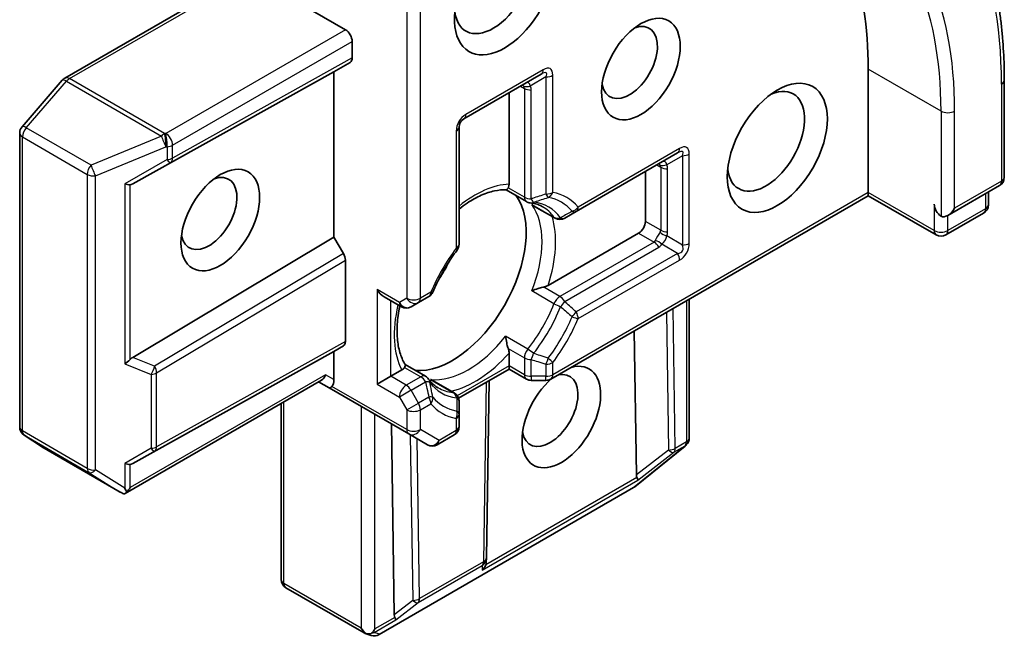
# Model space of a CAD drawing. Units: millimetres. Extents: x 0 to 12377, y 0 to 2108.
# Drawn here: x 1815 to 1845, y 761 to 780 of the extents above; entities that cross this region are included whole.
import ezdxf

# ---------------------------------------------------------------- set-up
doc = ezdxf.new("R2010")
doc.units = ezdxf.units.MM
doc.layers.add('Visible (ISO)', color=7, linetype='Continuous', lineweight=35)
doc.layers.add('Visible Narrow (ISO)', color=7, linetype='Continuous', lineweight=25)

msp = doc.modelspace()

# ---------------------------------------------------------------- linework, layer by layer
at = {"layer": 'Visible (ISO)'}
for p, q in [((1821.8911, 781.7689), (1824.8691, 780.0496)), ((1820.9272, 781.3045), (1816.1425, 778.542)), ((1825.0812, 779.6821), (1825.0812, 779.1713)), ((1825.0191, 779.0339), (1824.5155, 778.7432)), ((1841.1325, 778.8248), (1841.1325, 774.9873)), ((1816.0657, 778.4786), (1814.8135, 777.0327)), ((1818.2554, 775.2538), (1824.5155, 778.7432)), ((1824.5155, 778.7432), (1824.5155, 773.5992)), ((1828.5546, 777.2784), (1830.9588, 778.6665)), ((1845.3637, 778.4817), (1845.3637, 775.4607)), ((1829.9603, 778.09), (1829.9603, 775.2466)), ((1828.4046, 773.377), (1828.4046, 777.0186)), ((1814.7403, 776.8363), (1814.7403, 767.6945)), ((1832.0477, 774.3962), (1835.2014, 776.217)), ((1834.2029, 775.6405), (1834.2029, 774.0891)), ((1843.6074, 774.2735), (1845.2137, 775.2008)), ((1830.5002, 774.7046), (1829.8693, 775.0688)), ((1841.1325, 774.8858), (1831.2588, 769.1852)), ((1841.1325, 774.9873), (1841.1325, 774.8858)), ((1843.2453, 773.666), (1841.1325, 774.8858)), ((1844.8681, 774.603), (1844.8681, 775.0013)), ((1830.7566, 774.5565), (1831.391, 774.1903)), ((1831.691, 774.1903), (1832.0477, 774.3962)), ((1844.7181, 774.3432), (1843.5453, 773.666)), ((1818.2554, 769.8601), (1824.5155, 773.5992)), ((1824.5155, 773.5992), (1824.8069, 773.0945)), ((1833.9908, 773.7217), (1831.1747, 772.0959)), ((1824.8691, 772.8854), (1824.8691, 770.3531)), ((1826.0712, 771.7423), (1826.6111, 771.4306)), ((1827.1404, 771.563), (1827.4657, 771.7508)), ((1826.9111, 771.4306), (1827.1404, 771.563)), ((1835.5636, 771.6706), (1835.5636, 767.353)), ((1833.9222, 766.2086), (1833.8546, 770.6839)), ((1824.8069, 770.2157), (1824.5155, 770.0475)), ((1818.2554, 766.5581), (1824.5155, 770.0475)), ((1824.5155, 770.0475), (1824.5155, 769.1692)), ((1829.9603, 769.9923), (1829.9603, 769.5984)), ((1827.3638, 769.2722), (1826.7329, 769.6364)), ((1829.9603, 769.497), (1829.9603, 769.5984)), ((1825.859, 769.0269), (1826.2833, 769.2718)), ((1826.6245, 769.4688), (1826.2833, 769.2718)), ((1829.9603, 769.497), (1828.3901, 768.5904)), ((1830.5002, 769.1852), (1829.9603, 769.497)), ((1824.1256, 769.1493), (1818.0217, 765.6252)), ((1824.0377, 769.0986), (1824.3655, 768.9093)), ((1827.6202, 769.1241), (1828.2546, 768.7578)), ((1829.3395, 769.1386), (1829.2578, 763.6263)), ((1830.6502, 769.145), (1831.1088, 769.145)), ((1824.3655, 768.9093), (1826.8404, 767.4805)), ((1822.872, 768.4256), (1822.872, 762.9549)), ((1828.4046, 768.0862), (1828.4046, 768.498)), ((1828.4046, 767.7106), (1828.4046, 768.0862)), ((1826.302, 767.7914), (1826.3915, 761.8607)), ((1814.875, 767.4442), (1815.4148, 767.0878)), ((1826.8404, 767.4805), (1827.4233, 767.144)), ((1828.2546, 767.4508), (1827.7233, 767.144)), ((1835.4716, 767.1369), (1835.4561, 767.122)), ((1815.4301, 767.0783), (1817.8622, 765.6741)), ((1835.4367, 767.1048), (1833.8715, 765.8397)), ((1833.8329, 765.8132), (1825.9159, 761.2423)), ((1829.2573, 763.6134), (1829.2505, 763.4955)), ((1825.4542, 761.2909), (1823.022, 762.6951)), ((1825.6745, 761.2164), (1825.4876, 761.2761))]:
    msp.add_line(p, q, dxfattribs=at)
for centre, start, end in [((1816.2925, 778.2822), 120, 139.10661), ((1828.7046, 777.0186), 120, 180), ((1815.0403, 776.8363), 139.10661, 180), ((1845.0637, 775.4607), 300, 0), ((1830.6502, 774.9644), 240, 264.18021), ((1844.5681, 774.603), 300, 0), ((1831.541, 774.4501), 240, 300), ((1843.3953, 773.9258), 240, 300), ((1828.1046, 773.377), 323.15253, 0), ((1827.3157, 772.0106), 300, 336.84747), ((1826.7611, 771.6904), 240, 300), ((1827.2138, 769.0124), 35.81979, 60), ((1830.6502, 769.445), 240, 270), ((1831.1088, 769.445), 270, 300), ((1828.1046, 768.498), 0, 60), ((1815.0403, 767.6945), 180, 236.56438), ((1828.1046, 767.7106), 300, 0), ((1827.5733, 767.4038), 240, 300), ((1835.2481, 767.3382), 308.94828, 313.89789), ((1835.2636, 767.353), 313.89789, 0), ((1815.5801, 767.3381), 236.56438, 240), ((1833.6829, 766.073), 300, 308.94828), ((1828.9578, 763.6308), 356.68879, 359.15004), ((1823.172, 762.9549), 180, 240), ((1825.7659, 761.5021), 252.27186, 300)]:
    msp.add_arc(centre, 0.3, start, end, dxfattribs=at)
for centre, major_axis, ratio, start_param, end_param in [((1830.5259, 772.7011), (7.5, 12.9904), 0.5773503, 5.4977871, 6.1302195), ((1829.8188, 781.2743), (-1.1, -1.9053), 0.5773503, 4.6558752, 8.9515794), ((1829.4653, 781.4784), (-0.85, -1.4722), 0.5773503, 5.6357779, 8.7429389), ((1824.8691, 779.8046), (0.15, -0.2598), 0.5773503, 0.7853982, 2.3561945), ((1833.7079, 779.0289), (0.6147, 1.0648), 0.5773503, 2.5431851, 6.8815928), ((1824.8691, 779.2937), (-0.15, 0.2598), 0.5773503, 3.1416673, 3.9271401), ((1837.9506, 776.5795), (0.85, 1.4722), 0.5773503, 2.4941852, 6.9305928), ((1820.6265, 774.3341), (0.6147, 1.0648), 0.5773503, 2.5431851, 6.8815928), ((1817.963, 775.433), (0.2921, -0.1703), 0.4024987, 5.0848083, 5.7283094), ((1818.458, 775.7131), (-0.3227, -0.477), 0.3026251, 0.2228992, 0.5400652), ((1828.1925, 772.4153), (-1.625, -2.8146), 0.5773503, 0.265163, 2.8764297), ((1843.3953, 774.4974), (-0.15, 0.2598), 0.5773503, 0.7853982, 2.3561945), ((1843.6074, 774.6199), (-0.2121, -0.3674), 0.5773503, 0, 1.5707963), ((1833.9908, 773.9667), (0.15, 0.2598), 0.5773503, 3.9269908, 5.4977871), ((1824.657, 773.0079), (0.15, -0.2598), 0.5773503, 0.7855474, 1.5710202), ((1827.0965, 773.0481), (-0.85, -1.4722), 0.5773503, 1.40444, 1.7371527), ((1826.0712, 772.0887), (-0.2121, 0.3674), 0.5773503, 1.5707963, 2.3561945), ((1824.657, 770.4756), (-0.15, 0.2598), 0.5773503, 3.1416673, 3.9271401), ((1817.963, 769.8331), (0.2848, 0.1926), 0.4900103, 4.5342335, 5.1777346), ((1818.458, 769.6346), (-0.3524, -0.0354), 0.8001954, 5.2423911, 5.5595571), ((1831.5866, 768.0062), (-0.8647, -1.4978), 0.5773503, 4.1769864, 9.9601806), ((1824.0377, 769.445), (0, 0.32), 0.7174389, 3.5342917, 4.3196899), ((1831.2331, 768.2104), (0.6147, 1.0648), 0.5773503, 2.5431851, 6.7717641), ((1824.5155, 769.1692), (-0.15, -0.2598), 0.2391463, 0, 0.7853982), ((1824.3034, 769.2916), (0.0975, -0.3639), 0.5176381, 0.3077399, 1.093138), ((1817.963, 766.7373), (0.2921, -0.1703), 0.4024987, 5.0848083, 5.7283094), ((1818.458, 767.0175), (-0.3227, -0.477), 0.3026251, 0.2228992, 0.5400652), ((1834.2187, 766.6137), (-0.2517, -0.518), 0.3026251, 5.7431201, 6.0602861), ((1833.7993, 766.2899), (-0.1674, 0.2497), 0.1137262, 3.2758667, 3.9193678), ((1818.0002, 765.9409), (0.4917, -0.2954), 0.5227383, 4.7110275, 4.9857543), ((1817.963, 765.9641), (0.2971, -0.5358), 0.0782185, 4.9944545, 5.2288856), ((1817.963, 765.9378), (-0.2121, -0.3674), 0.5773503, 1.1617263, 1.5707963), ((1828.9545, 763.5744), (-0.1456, 0.3229), 0.8001954, 3.8652209, 4.1340538), ((1828.9496, 763.49), (0.1668, 0.2706), 0.9268026, 4.3271705, 4.9706716), ((1826.688, 762.2659), (-0.2517, -0.518), 0.3026251, 5.7431201, 6.0602861), ((1826.2686, 761.9421), (-0.1674, 0.2497), 0.1137262, 3.2758667, 3.9193678), ((1825.5762, 761.5669), (0.2121, -0.3674), 0.5773503, 4.712389, 5.2577076), ((1825.5762, 761.5423), (-0.2121, -0.3674), 0.5773503, 1.1617261, 1.5707963), ((1825.599, 761.5555), (-0.3735, -0.0401), 0.7530193, 1.7256359, 1.9600671), ((1825.5921, 761.5577), (0.1217, 0.275), 0.7530193, 3.0608166, 3.3008961)]:
    msp.add_ellipse(centre, major_axis=major_axis, ratio=ratio, start_param=start_param, end_param=end_param, dxfattribs=at)
for centre, major_axis in [((1834.0615, 778.8248), (-0.8647, -1.4978)), ((1838.3041, 776.3753), (-1.1, -1.9053)), ((1820.98, 774.13), (0.8647, 1.4978))]:
    msp.add_ellipse(centre, major_axis=major_axis, ratio=0.5773503, dxfattribs=at)
for points, knots in [([(1845.2129, 780.6319), (1845.233, 780.4952), (1845.2511, 780.357), (1845.2832, 780.0779), (1845.2973, 779.937), (1845.3215, 779.6526), (1845.3315, 779.5091), (1845.3476, 779.2196), (1845.3536, 779.0737), (1845.3617, 778.7794), (1845.3637, 778.6311), (1845.3637, 778.4817)], [4.55712806, 4.55712806, 4.55712806, 4.55712806, 4.58818025, 4.58818025, 4.61923243, 4.61923243, 4.65028461, 4.65028461, 4.6813368, 4.6813368, 4.71238898, 4.71238898, 4.71238898, 4.71238898]), ([(1829.9349, 775.1324), (1829.9316, 775.1266), (1829.9285, 775.1212), (1829.9117, 775.0941), (1829.8988, 775.0794), (1829.8823, 775.0697), (1829.8776, 775.0684), (1829.8733, 775.0686)], [0.073709419, 0.073709419, 0.073709419, 0.073709419, 0.076897284, 0.076897284, 0.091048315, 0.091048315, 0.097321849, 0.097321849, 0.097321849, 0.097321849]), ([(1829.9603, 775.2466), (1829.9603, 775.212), (1829.9537, 775.175), (1829.9405, 775.1434), (1829.9379, 775.1378), (1829.9349, 775.1324)], [0.046570546, 0.046570546, 0.046570546, 0.046570546, 0.059268827, 0.059268827, 0.062007553, 0.062007553, 0.062007553, 0.062007553]), ([(1828.4046, 774.471), (1828.4892, 774.5385), (1828.5743, 774.6007), (1828.8067, 774.7558), (1828.9536, 774.8373), (1829.2389, 774.9641), (1829.3773, 775.0094), (1829.6382, 775.0646), (1829.7608, 775.0745), (1829.8733, 775.0686)], [2.95329724, 2.95329724, 2.95329724, 2.95329724, 3.06390445, 3.06390445, 3.25616639, 3.25616639, 3.44842834, 3.44842834, 3.64069029, 3.64069029, 3.64069029, 3.64069029]), ([(1830.6198, 774.6659), (1830.6486, 774.663), (1830.6767, 774.659), (1830.7317, 774.6489), (1830.7584, 774.6429), (1830.8106, 774.6288), (1830.8361, 774.6207), (1830.8857, 774.6026), (1830.9099, 774.5926), (1830.957, 774.5707), (1830.98, 774.5587), (1831.0024, 774.5458)], [3.67334239, 3.67334239, 3.67334239, 3.67334239, 3.72407208, 3.72407208, 3.77480176, 3.77480176, 3.82553145, 3.82553145, 3.87626113, 3.87626113, 3.92699082, 3.92699082, 3.92699082, 3.92699082]), ([(1830.6682, 774.6187), (1830.6691, 774.6179), (1830.67, 774.6172), (1830.698, 774.5939), (1830.7268, 774.5737), (1830.7566, 774.5565)], [-0.000337696, -0.000337696, -0.000337696, -0.000337696, 0, 0, 0.010702954, 0.010702954, 0.010702954, 0.010702954]), ([(1828.3447, 773.1971), (1828.285, 773.1174), (1828.2268, 773.0358), (1828.114, 772.8691), (1828.0594, 772.7841), (1827.9542, 772.6114), (1827.9035, 772.5237), (1827.8066, 772.3462), (1827.7603, 772.2564), (1827.6723, 772.0754), (1827.6307, 771.9842), (1827.5915, 771.8926)], [3.72192429, 3.72192429, 3.72192429, 3.72192429, 3.8039509, 3.8039509, 3.88597751, 3.88597751, 3.96800412, 3.96800412, 4.05003073, 4.05003073, 4.13205734, 4.13205734, 4.13205734, 4.13205734]), ([(1831.0378, 772.0462), (1831.0279, 772.0442), (1831.0178, 772.042), (1830.9626, 772.0295), (1830.9136, 772.0161), (1830.7963, 771.9792), (1830.7297, 771.9546), (1830.67, 771.9284), (1830.6691, 771.928), (1830.6682, 771.9277)], [0.073709419, 0.073709419, 0.073709419, 0.073709419, 0.076897284, 0.076897284, 0.091048315, 0.091048315, 0.109993893, 0.109993893, 0.110269957, 0.110269957, 0.110269957, 0.110269957]), ([(1831.1747, 772.0959), (1831.1448, 772.0786), (1831.1029, 772.062), (1831.0559, 772.05), (1831.047, 772.048), (1831.0378, 772.0462)], [0.046570546, 0.046570546, 0.046570546, 0.046570546, 0.059268827, 0.059268827, 0.062007553, 0.062007553, 0.062007553, 0.062007553]), ([(1826.7351, 769.633), (1826.6737, 769.7276), (1826.621, 769.8387), (1826.5384, 770.0923), (1826.5084, 770.2347), (1826.4756, 770.5452), (1826.4727, 770.7132), (1826.4957, 771.0672), (1826.5215, 771.2531), (1826.5627, 771.4485), (1826.5636, 771.453), (1826.5646, 771.4575)], [1.07169869, 1.07169869, 1.07169869, 1.07169869, 1.26396064, 1.26396064, 1.45622259, 1.45622259, 1.64848453, 1.64848453, 1.84074648, 1.84074648, 1.84527463, 1.84527463, 1.84527463, 1.84527463]), ([(1829.8527, 770.5151), (1829.8528, 770.5142), (1829.8529, 770.5132), (1829.8601, 770.4484), (1829.8721, 770.3784), (1829.8988, 770.2584), (1829.9117, 770.2092), (1829.9285, 770.1552), (1829.9316, 770.1454), (1829.9349, 770.1358)], [-0.000337696, -0.000337696, -0.000337696, -0.000337696, 0, 0, 0.023175232, 0.023175232, 0.04048552, 0.04048552, 0.044385084, 0.044385084, 0.044385084, 0.044385084]), ([(1829.9349, 770.1358), (1829.9379, 770.1269), (1829.9405, 770.1182), (1829.9537, 770.0715), (1829.9603, 770.0269), (1829.9603, 769.9923)], [0.125076059, 0.125076059, 0.125076059, 0.125076059, 0.127814785, 0.127814785, 0.140513066, 0.140513066, 0.140513066, 0.140513066]), ([(1826.7351, 769.633), (1826.7374, 769.6294), (1826.7386, 769.6247), (1826.7385, 769.6056), (1826.7322, 769.5871), (1826.7172, 769.559), (1826.7141, 769.5535), (1826.7106, 769.5478)], [0.015501113, 0.015501113, 0.015501113, 0.015501113, 0.023175232, 0.023175232, 0.04048552, 0.04048552, 0.044385084, 0.044385084, 0.044385084, 0.044385084]), ([(1826.7106, 769.5478), (1826.7074, 769.5425), (1826.7039, 769.5374), (1826.6832, 769.5102), (1826.6544, 769.4861), (1826.6245, 769.4688)], [0.125076059, 0.125076059, 0.125076059, 0.125076059, 0.127814785, 0.127814785, 0.140513066, 0.140513066, 0.140513066, 0.140513066]), ([(1827.7524, 768.9166), (1827.73, 768.9296), (1827.7082, 768.9435), (1827.6656, 768.9733), (1827.6448, 768.9893), (1827.6044, 769.0232), (1827.5847, 769.0412), (1827.5464, 769.0794), (1827.5277, 769.0995), (1827.4915, 769.1421), (1827.474, 769.1644), (1827.4571, 769.1879)], [0.78539816, 0.78539816, 0.78539816, 0.78539816, 0.83612785, 0.83612785, 0.88685753, 0.88685753, 0.93758722, 0.93758722, 0.9883169, 0.9883169, 1.03904659, 1.03904659, 1.03904659, 1.03904659]), ([(1827.6202, 769.1241), (1827.5904, 769.1413), (1827.5586, 769.1562), (1827.5243, 769.1688), (1827.5233, 769.1692), (1827.5222, 769.1696)], [0.1012443086, 0.1012443086, 0.1012443086, 0.1012443086, 0.109993893, 0.109993893, 0.1102699567, 0.1102699567, 0.1102699567, 0.1102699567]), ([(1818.0733, 765.6793), (1818.0709, 765.6753), (1818.0684, 765.6715), (1818.0525, 765.6487), (1818.0371, 765.6342), (1818.0105, 765.6187), (1817.9966, 765.6143), (1817.9843, 765.6136)], [0.381031219, 0.381031219, 0.381031219, 0.381031219, 0.382741903, 0.382741903, 0.391761654, 0.391761654, 0.398553638, 0.398553638, 0.398553638, 0.398553638]), ([(1825.6865, 761.2838), (1825.6801, 761.2815), (1825.6738, 761.2794), (1825.6389, 761.2689), (1825.6031, 761.2635), (1825.5514, 761.2637), (1825.5267, 761.2665), (1825.5049, 761.2716)], [0.250886766, 0.250886766, 0.250886766, 0.250886766, 0.252877969, 0.252877969, 0.261958418, 0.261958418, 0.268388032, 0.268388032, 0.268388032, 0.268388032])]:
    msp.add_open_spline(points, degree=3, knots=knots, dxfattribs=at)
at = {"layer": 'Visible Narrow (ISO)'}
for p, q in [((1826.7783, 783.2747), (1826.7783, 771.7003)), ((1827.2025, 771.7003), (1827.2025, 782.9283)), ((1816.2925, 778.5271), (1821.0772, 781.2896)), ((1824.8691, 780.0496), (1819.2829, 776.8244)), ((1819.4951, 776.457), (1825.0812, 779.6821)), ((1825.0812, 779.1713), (1819.4951, 776.0576)), ((1819.4303, 775.9187), (1825.0191, 779.0339)), ((1831.0209, 778.8038), (1828.6168, 777.4158)), ((1843.3953, 777.5184), (1841.1325, 778.8248)), ((1819.2468, 776.8214), (1816.2925, 778.5271)), ((1831.1088, 778.5799), (1830.6213, 778.2984)), ((1831.1088, 778.5799), (1831.1088, 774.9383)), ((1831.3209, 774.989), (1831.3209, 778.6306)), ((1814.9454, 777.0006), (1816.1976, 778.4465)), ((1816.1976, 778.4465), (1819.152, 776.7408)), ((1830.3138, 778.2941), (1830.4381, 778.2224)), ((1830.4381, 778.2224), (1830.4381, 774.8419)), ((1830.6502, 774.7912), (1830.6502, 778.1716)), ((1845.2758, 778.3592), (1845.2758, 775.3382)), ((1843.3953, 777.5184), (1843.3953, 774.2524)), ((1843.8196, 774.4974), (1843.8196, 777.5184)), ((1816.9607, 775.8371), (1814.9454, 777.0006)), ((1814.8282, 767.572), (1814.8282, 776.7138)), ((1814.8282, 776.7138), (1816.8434, 775.5503)), ((1819.152, 776.7408), (1816.9607, 775.8371)), ((1819.2829, 776.8244), (1819.2468, 776.8214)), ((1828.3168, 776.8962), (1828.3168, 773.2546)), ((1817.098, 775.5013), (1819.2893, 776.405)), ((1819.2893, 776.405), (1819.3254, 776.408)), ((1819.3254, 776.408), (1819.3254, 776.0086)), ((1819.4951, 776.0576), (1819.4951, 776.457)), ((1835.2636, 776.3543), (1832.1098, 774.5335)), ((1819.3254, 776.0086), (1818.0054, 775.2615)), ((1835.3514, 776.1304), (1834.8639, 775.8489)), ((1835.3514, 776.1304), (1835.3514, 773.3543)), ((1835.5636, 773.405), (1835.5636, 776.1811)), ((1818.2554, 775.2538), (1819.4303, 775.9187)), ((1834.5565, 775.8446), (1834.6807, 775.7729)), ((1834.6807, 775.7729), (1834.6807, 773.8133)), ((1834.8928, 773.7625), (1834.8928, 775.7221)), ((1816.8434, 775.5503), (1816.8434, 766.4085)), ((1817.098, 766.3596), (1817.098, 775.5013)), ((1818.0054, 775.2615), (1818.0054, 769.6616)), ((1818.1751, 769.7948), (1818.1751, 775.2263)), ((1830.4381, 774.8419), (1829.9349, 775.1324)), ((1845.2758, 775.3382), (1843.8196, 774.4974)), ((1841.1325, 774.9873), (1831.3209, 769.3225)), ((1843.1832, 773.8034), (1841.1325, 774.9873)), ((1844.7803, 774.9506), (1844.7803, 774.4805)), ((1830.6682, 774.6187), (1831.3582, 774.2203)), ((1843.1832, 774.6199), (1843.1832, 773.8034)), ((1844.7803, 774.4805), (1843.6074, 773.8034)), ((1843.6074, 773.8034), (1843.6074, 774.2735)), ((1834.6807, 773.8133), (1834.2029, 774.0891)), ((1833.9908, 773.7217), (1834.4686, 773.4459)), ((1835.3514, 773.3543), (1834.8639, 773.6358)), ((1834.4686, 773.4459), (1831.541, 771.7556)), ((1831.691, 771.5973), (1834.6186, 773.2875)), ((1835.2014, 773.0945), (1834.7139, 773.3759)), ((1824.8069, 773.0945), (1818.9354, 769.5874)), ((1835.2014, 773.0945), (1832.0477, 771.2737)), ((1819.0001, 769.3798), (1824.8691, 772.8854)), ((1832.1098, 771.0646), (1835.2636, 772.8854)), ((1831.541, 771.7556), (1831.0378, 772.0462)), ((1825.859, 771.9663), (1825.859, 769.0269)), ((1826.549, 771.5679), (1825.859, 771.9663)), ((1827.5278, 771.8881), (1827.2025, 771.7003)), ((1831.3582, 771.5293), (1830.6682, 771.9277)), ((1826.2833, 769.2718), (1826.2833, 771.6198)), ((1826.7783, 771.7003), (1826.549, 771.5679)), ((1835.4757, 771.6198), (1835.4757, 767.2306)), ((1834.853, 771.2603), (1834.9176, 766.9771)), ((1835.1298, 767.0309), (1835.0641, 771.3822)), ((1830.5426, 770.1168), (1829.8527, 770.5151)), ((1818.9354, 766.9429), (1824.8069, 770.2157)), ((1824.8691, 770.3531), (1819.0001, 767.0817)), ((1829.9349, 770.1358), (1830.4381, 769.8453)), ((1818.0054, 769.6616), (1818.8304, 769.3308)), ((1818.9354, 769.5874), (1818.2554, 769.8601)), ((1829.9603, 769.5984), (1828.3509, 768.6693)), ((1830.4381, 769.3225), (1829.9603, 769.5984)), ((1830.4381, 769.8453), (1830.4381, 769.3225)), ((1830.6502, 769.2718), (1830.6502, 769.7945)), ((1831.1088, 769.6474), (1831.1088, 769.2718)), ((1831.3209, 769.3225), (1831.3209, 769.6982)), ((1824.2499, 769.3225), (1818.1751, 765.8153)), ((1818.8304, 769.3308), (1818.8304, 767.0327)), ((1819.0001, 767.0817), (1819.0001, 769.3798)), ((1824.5155, 769.1692), (1824.2499, 769.3225)), ((1826.7611, 768.9959), (1826.2833, 769.2718)), ((1826.7106, 769.5478), (1827.2138, 769.2573)), ((1831.1088, 769.2718), (1830.6502, 769.2718)), ((1830.6502, 769.2718), (1830.6502, 769.145)), ((1831.1088, 769.145), (1831.1088, 769.2718)), ((1826.7783, 767.6178), (1824.4534, 768.9601)), ((1825.859, 769.0269), (1826.549, 768.6285)), ((1827.2138, 769.2573), (1826.7611, 768.9959)), ((1826.9111, 768.8376), (1827.3638, 769.099)), ((1827.5222, 769.1696), (1828.2122, 768.7713)), ((1829.2527, 769.0884), (1829.1699, 763.5083)), ((1826.9111, 768.8376), (1826.549, 768.6285)), ((1827.1404, 768.4405), (1826.9111, 768.8376)), ((1822.9599, 762.8324), (1822.9599, 768.4763)), ((1826.549, 768.6285), (1826.7783, 768.2314)), ((1826.7783, 768.2314), (1827.1404, 768.4405)), ((1827.4657, 768.6283), (1827.1404, 768.4405)), ((1827.2025, 768.2314), (1827.5278, 768.4192)), ((1825.3641, 768.3328), (1825.3641, 761.4444)), ((1825.7883, 761.4198), (1825.7883, 768.0879)), ((1826.7783, 768.2314), (1826.7783, 767.6178)), ((1827.2025, 767.6178), (1827.2025, 768.2314)), ((1828.3168, 767.9637), (1828.3168, 767.5881)), ((1816.8434, 766.4085), (1814.8282, 767.572)), ((1814.8852, 767.4379), (1816.9005, 766.2744)), ((1815.425, 767.0815), (1814.8852, 767.4379)), ((1826.8899, 767.4519), (1826.9676, 762.3055)), ((1827.7854, 767.2813), (1827.2025, 767.6178)), ((1828.3168, 767.5881), (1827.7854, 767.2813)), ((1827.1797, 762.3592), (1827.1047, 767.3279)), ((1835.4757, 767.2306), (1835.1298, 767.0309)), ((1817.8451, 765.6842), (1815.425, 767.0815)), ((1818.8304, 767.0327), (1818.0054, 766.5659)), ((1818.2554, 766.5581), (1818.9354, 766.9429)), ((1835.4178, 767.0932), (1833.8526, 765.8281)), ((1834.9176, 766.9771), (1833.9222, 766.2086)), ((1833.969, 766.045), (1835.0873, 766.9084)), ((1835.0873, 766.9084), (1835.4333, 767.1081)), ((1835.4333, 767.1081), (1835.4178, 767.0932)), ((1818.0054, 766.5659), (1818.0054, 765.7926)), ((1818.1751, 765.8153), (1818.1751, 766.5306)), ((1816.9005, 766.2744), (1817.8451, 765.6842)), ((1818.0054, 765.7926), (1817.098, 766.3596)), ((1829.1193, 763.245), (1833.969, 766.045)), ((1833.9385, 766.1253), (1829.2347, 763.4096)), ((1833.8526, 765.8281), (1825.9356, 761.2572)), ((1829.1699, 763.5083), (1827.1797, 762.3592)), ((1827.1373, 762.2368), (1829.1275, 763.3858)), ((1829.1275, 763.3858), (1829.1193, 763.245)), ((1825.3641, 761.4444), (1822.9599, 762.8324)), ((1826.9676, 762.3055), (1826.3915, 761.8607)), ((1826.4383, 761.6971), (1827.1373, 762.2368)), ((1825.7687, 761.3105), (1826.4383, 761.6971)), ((1826.4078, 761.7775), (1825.7883, 761.4198)), ((1825.9356, 761.2572), (1825.7687, 761.3105))]:
    msp.add_line(p, q, dxfattribs=at)
for centre, start, end in [((1828.9168, 776.8962), 120, 180), ((1834.9636, 773.405), 300, 0)]:
    msp.add_arc(centre, 0.6, start, end, dxfattribs=at)
for centre, major_axis, ratio, start_param, end_param in [((1833.0008, 771.2722), (8.6797, 15.0338), 0.5773503, 5.4977871, 7.0685835), ((1833.0008, 771.2722), (7.65, 13.2502), 0.5773503, 5.4977871, 7.0685835), ((1832.7887, 771.3947), (7.5, 12.9904), 0.5773503, 5.4977871, 6.2831853), ((1830.8088, 778.9263), (0.15, -0.2598), 0.5773503, 0, 0.7853982), ((1830.5088, 778.0603), (0.6124, 0.6454), 0.1894955, 5.8050412, 6.8522387), ((1830.7209, 777.9378), (0.5196, 0.9), 0.3333333, 5.7595865, 6.8067841), ((1816.2925, 778.2822), (-0.2268, 0.1964), 0.2581989, 5.3529113, 6.2831853), ((1816.2925, 778.2822), (-0.15, 0.2598), 0.5773503, 5.4977871, 6.2831853), ((1816.2925, 778.2822), (0.15, 0.2598), 0.5773503, 0.7853982, 1.2490458), ((1831.1088, 778.7531), (-0.3, 0), 0.5773503, 1.5707963, 2.3561945), ((1845.0637, 778.4817), (0.3, 0), 0.5773503, 5.4977871, 6.2831853), ((1830.4017, 777.9984), (-0.1118, 0.3947), 0.3088144, 5.4519883, 5.6415258), ((1830.6213, 778.4716), (-0.2721, -0.1263), 0.5398878, 0.5063711, 1.325288), ((1829.8017, 778.3448), (0.6342, -0.1423), 0.3689725, 0.0825743, 0.3443737), ((1830.6502, 778.3448), (-0.3, 0), 0.5773503, 0.7853982, 1.5707963), ((1830.4017, 777.9984), (0.1578, 0.4009), 0.3983362, 5.6999962, 6.7471937), ((1829.8017, 778.1716), (0.8485, 0), 0.5773503, 0, 0.2617994), ((1828.4046, 777.5382), (0.15, -0.2598), 0.5773503, 0, 0.7853982), ((1843.6074, 777.6409), (0.3, 0), 0.5773503, 3.9269908, 5.4977871), ((1815.0403, 776.8363), (-0.2268, 0.1964), 0.2581989, 5.3529113, 6.2831853), ((1815.0403, 776.8363), (0.15, 0.2598), 0.5773503, 1.2490458, 2.3561945), ((1828.1046, 777.0186), (0.3, 0), 0.5773503, 5.4977871, 6.2831853), ((1815.0403, 776.8363), (-0.3, 0), 0.5773503, 0, 0.7853982), ((1819.2468, 776.5765), (-0.15, -0.2598), 0.5773503, 3.9269908, 4.3906384), ((1819.2468, 776.5765), (0.1144, -0.2773), 0.1072113, 4.034801, 5.3339402), ((1819.2468, 776.5765), (0.0247, -0.299), 0.1154701, 0.9505468, 2.5213432), ((1819.2829, 776.5795), (-0.0247, 0.299), 0.1154701, 4.0921395, 5.6629358), ((1819.2829, 776.5795), (-0.15, 0.2598), 0.5773503, 3.9269908, 5.4977871), ((1819.2829, 776.5795), (0.3, 0), 0.5773503, 4.854286, 5.4977871), ((1835.0514, 776.4768), (0.15, -0.2598), 0.5773503, 0, 0.7853982), ((1834.7514, 775.6108), (0.6124, 0.6454), 0.1894955, 5.8050412, 6.8522387), ((1834.9636, 775.4883), (0.5196, 0.9), 0.3333333, 5.7595865, 6.8067841), ((1819.2829, 776.18), (-0.3, 0), 0.5773503, 1.7126934, 2.3561945), ((1819.2829, 776.18), (0.1478, -0.2611), 0.1923491, 5.3153305, 6.2759975), ((1819.2829, 776.18), (0.1461, -0.262), 0.5872385, 0.0087144, 0.7941872), ((1835.3514, 776.3036), (-0.3, 0), 0.5773503, 1.5707963, 2.3561945), ((1817.0556, 775.6728), (-0.15, -0.2598), 0.5773503, 4.3906384, 5.4977871), ((1817.0556, 775.6728), (-0.1144, 0.2773), 0.1072113, 0.8932084, 2.1923476), ((1834.6443, 775.5489), (-0.1118, 0.3947), 0.3088144, 5.4519883, 5.6415258), ((1834.8639, 776.0221), (-0.2721, -0.1263), 0.5398878, 0.5063711, 1.325288), ((1834.0443, 775.8953), (0.6342, -0.1423), 0.3689725, 0.0825743, 0.3443737), ((1834.8928, 775.8953), (-0.3, 0), 0.5773503, 0.7853982, 1.5707963), ((1834.6443, 775.5489), (0.1578, 0.4009), 0.3983362, 5.6999962, 6.7471937), ((1834.0443, 775.7221), (0.8485, 0), 0.5773503, 0, 0.2617994), ((1817.0556, 775.6728), (0.3, 0), 0.5773503, 3.9269908, 4.854286), ((1845.0637, 775.4607), (0.3, 0), 0.5773503, 5.4977871, 6.2831853), ((1828.8996, 772.0071), (1.775, 3.0744), 0.5773503, 0.3491575, 0.9838819), ((1845.0637, 775.4607), (0.15, -0.2598), 0.5773503, 0, 0.7853982), ((1830.6502, 774.9644), (-0.3, 0), 0.5773503, 0.7853982, 1.5707963), ((1830.6502, 774.9644), (-0.15, -0.2598), 0.5773503, 5.4977871, 6.2831853), ((1830.6502, 774.9644), (0.0941, -0.2849), 0.216458, 5.2926415, 6.0100361), ((1831.1088, 775.1115), (0.3, 0), 0.5773503, 4.712389, 5.4977871), ((1831.1088, 775.1115), (0.0893, -0.2864), 0.2059935, 5.2961575, 5.9815816), ((1831.1088, 775.1115), (-0.0531, -0.2953), 0.7993889, 0.5050055, 1.2904036), ((1829.7567, 771.5122), (1.8311, 3.1715), 0.5773503, 6.0781188, 6.4882518), ((1829.8188, 771.4764), (1.9371, 3.3552), 0.5773503, 6.0781188, 6.4882518), ((1830.6502, 774.9644), (-0.0304, -0.2985), 0.7903714, 0, 0.4443835), ((1828.6875, 772.1296), (1.625, 2.8146), 0.5773503, 4.9660374, 6.0295369), ((1829.5274, 771.6446), (1.6689, 2.8907), 0.5773503, 6.0295369, 6.5368337), ((1829.3774, 771.7312), (1.625, 2.8146), 0.5773503, 6.0295369, 6.2831853), ((1831.8977, 774.656), (0.2292, 0.1936), 0.7993889, 4.2073835, 4.9927817), ((1831.8977, 774.656), (0.15, -0.2598), 0.5773503, 0, 0.7853982), ((1844.5681, 774.603), (0.15, -0.2598), 0.5773503, 0, 0.7853982), ((1844.5681, 774.603), (0.3, 0), 0.5773503, 5.4977871, 6.2831853), ((1828.8996, 772.0071), (1.775, 3.0744), 0.5773503, 5.0615465, 5.7956632), ((1831.541, 774.4501), (-0.2433, -0.1756), 0.7903714, 0.3410147, 1.1264129), ((1831.541, 774.4501), (-0.15, -0.2598), 0.5773503, 6.0295369, 6.2831853), ((1831.541, 774.4501), (0.15, -0.2598), 0.5404822, 5.5657907, 6.2831853), ((1831.8977, 774.656), (0.15, -0.2598), 0.5567646, 5.5977612, 6.2831853), ((1834.6443, 773.5893), (-0.15, -0.2598), 0.2679492, 4.1887902, 5.2359878), ((1834.0443, 773.9358), (0.6342, -0.1423), 0.3689725, 6.1039603, 6.3657596), ((1834.8639, 773.809), (-0.2721, 0.1263), 0.5398878, 0.9973877, 1.8163046), ((1834.8928, 773.9358), (-0.3, 0), 0.5773503, 0.7853982, 1.5707963), ((1834.6443, 773.5893), (0.15, 0.2598), 0.6427344, 4.1887902, 5.2359878), ((1834.0443, 773.7625), (0.8485, 0), 0.5773503, 6.0213859, 6.2831853), ((1843.3953, 773.9258), (-0.3, 0), 0.5773503, 0.7853982, 2.3561945), ((1843.3953, 773.9258), (-0.15, -0.2598), 0.5773503, 5.4977871, 6.2831853), ((1843.3953, 773.9258), (0.15, -0.2598), 0.5773503, 0, 0.7853982), ((1829.8188, 771.4764), (-1.9371, -3.3552), 0.5773503, 4.5073225, 4.9174555), ((1828.1046, 773.377), (0.3, 0), 0.5773503, 5.4977871, 6.2831853), ((1828.1046, 773.377), (0.2401, -0.1799), 0.1662651, 0, 0.6254964), ((1834.0443, 773.9358), (0.4403, -0.4781), 0.3689725, 6.200611, 6.4624104), ((1834.4686, 773.2009), (-0.15, 0.2598), 0.5773503, 4.712389, 5.4977871), ((1834.5639, 773.2893), (-0.2454, 0.1725), 0.5398878, 4.4668807, 5.2857976), ((1834.1943, 774.0224), (0.4243, -0.7348), 0.5773503, 0, 0.2617994), ((1834.7514, 773.5275), (0.6062, -0.35), 0.4285714, 5.7595865, 6.8067841), ((1835.3514, 773.5275), (-0.3, 0), 0.5773503, 1.5707963, 2.3561945), ((1835.0514, 773.0079), (-0.15, 0.2598), 0.5773503, 3.9269908, 4.712389), ((1827.3157, 772.0106), (0.15, -0.2598), 0.5773503, 0, 0.7853982), ((1827.3157, 772.0106), (0.2758, -0.118), 0.1662651, 5.6576889, 6.2831853), ((1831.541, 771.5107), (-0.15, -0.2598), 0.5773503, 3.9269908, 4.9660374), ((1831.541, 771.5107), (-0.15, 0.2598), 0.5773503, 4.712389, 5.4977871), ((1828.8996, 772.0071), (-1.775, -3.0744), 0.5773503, 5.1937191, 5.9340278), ((1826.7611, 771.6904), (0.15, -0.2598), 0.8164966, 4.712389, 6.2831853), ((1826.7611, 771.6904), (-0.15, -0.2598), 0.5773503, 5.4977871, 6.2831853), ((1826.9904, 771.8228), (0.3, 0), 0.5773503, 3.9269908, 5.4977871), ((1826.9904, 771.8228), (0.15, -0.2598), 0.8164966, 4.712389, 6.2831853), ((1826.9904, 771.8228), (0.15, -0.2598), 0.5773503, 0, 0.7853982), ((1829.3774, 771.7312), (-1.625, -2.8146), 0.5773503, 1.3171479, 1.8244448), ((1829.5274, 771.6446), (1.6689, 2.8907), 0.5773503, 4.4587406, 4.9660374), ((1831.541, 771.5107), (-0.2791, 0.1099), 0.2048895, 0.9399057, 1.7253039), ((1831.541, 771.5107), (0.1997, 0.2239), 0.216458, 4.5752469, 5.2926415), ((1829.7567, 771.5122), (-1.8311, -3.1715), 0.5773503, 1.3657298, 1.7758629), ((1831.8977, 771.1871), (-0.2034, -0.2205), 0.2059935, 1.4691407, 2.1545648), ((1831.8977, 771.1871), (-0.2758, 0.118), 0.1662651, 1.7306981, 2.5160962), ((1831.8977, 771.1871), (0.15, -0.2598), 0.5773503, 0.7853982, 1.5707963), ((1829.8188, 771.4764), (1.9371, 3.3552), 0.5773503, 4.5073225, 4.9174555), ((1828.6875, 772.1296), (-1.625, -2.8146), 0.5773503, 0.2536484, 1.3171479), ((1828.8996, 772.0071), (1.775, 3.0744), 0.5773503, 3.6291148, 4.3632315), ((1830.6502, 769.9677), (-0.15, -0.2598), 0.5773503, 4.4587406, 5.4977871), ((1830.6502, 769.9677), (-0.2347, 0.1868), 0.2048895, 4.5578814, 5.3432796), ((1830.6502, 769.9677), (0.0941, 0.2849), 0.216458, 4.1321364, 4.849531), ((1818.788, 769.5023), (-0.1117, -0.2784), 0.3915833, 1.0725883, 2.0332554), ((1818.788, 769.5023), (-0.1538, 0.2576), 0.5672897, 3.9185003, 4.7039731), ((1830.6502, 769.9677), (-0.3, 0), 0.5773503, 0.7853983, 1.5707966), ((1831.1088, 769.8206), (-0.0893, -0.2864), 0.2059935, 0.9870278, 1.6724519), ((1831.1088, 769.8206), (-0.3, 0), 0.5773503, 1.5707963, 2.3561945), ((1831.1088, 769.8206), (0.2401, -0.1799), 0.1662651, 0.6254964, 1.4108946), ((1818.788, 769.5023), (0.3, 0), 0.5773503, 4.854286, 5.4977871), ((1827.2138, 769.0124), (0.15, 0.2598), 0.5773503, 0, 0.7853982), ((1830.6502, 769.445), (-0.3, 0), 0.5773503, 0.7853982, 1.5707963), ((1830.6502, 769.445), (-0.15, -0.2598), 0.5773503, 5.4977871, 6.2831853), ((1831.1088, 769.445), (0.3, 0), 0.5773503, 4.712389, 5.4977871), ((1831.1088, 769.445), (0.15, -0.2598), 0.5773503, 0, 0.7853982), ((1826.7611, 768.751), (-0.15, -0.2598), 0.5773503, 3.9269908, 5.4977871), ((1826.7611, 768.751), (-0.15, 0.2598), 0.5773503, 4.712389, 5.4977871), ((1827.2138, 769.0124), (-0.15, 0.2598), 0.5773503, 4.712389, 5.4977872), ((1827.2138, 769.0124), (0.2937, 0.061), 0.216458, 0.2731492, 0.9905438), ((1827.2138, 769.0124), (0.2433, 0.1756), 0.7903714, 5.8388018, 6.2831853), ((1829.5274, 771.6446), (-1.6689, -2.8907), 0.5773503, 6.0295369, 6.5368337), ((1829.3774, 771.7312), (-1.625, -2.8146), 0.5773503, 0, 0.2536484), ((1828.1046, 768.498), (0.0304, 0.2985), 0.7903714, 5.1567725, 5.9421705), ((1828.1046, 768.498), (0.15, 0.2598), 0.5773503, 0, 0.2536484), ((1826.9904, 768.3539), (0.15, -0.2598), 0.5773503, 0.7853982, 1.5707963), ((1827.3157, 768.5417), (0.2927, 0.0659), 0.2059935, 0.3016037, 0.9870278), ((1827.3157, 768.5417), (-0.15, 0.2598), 0.5773503, 3.9269908, 4.712389), ((1827.3157, 768.5417), (-0.2292, -0.1936), 0.7993889, 1.851189, 2.6365872), ((1829.8188, 771.4764), (-1.9371, -3.3552), 0.5773503, 6.0781188, 6.4882518), ((1829.7567, 771.5122), (-1.8311, -3.1715), 0.5773503, 6.0781188, 6.4882518), ((1828.1046, 768.498), (0.3, 0), 0.5404822, 0, 0.7173946), ((1826.9904, 768.3539), (-0.3, 0), 0.5773503, 0.7853982, 2.3561945), ((1828.1046, 768.0862), (0.0531, 0.2953), 0.7993889, 4.4319963, 5.2173944), ((1828.1046, 768.0862), (0.3, 0), 0.5773503, 5.4977871, 6.2831853), ((1828.1046, 768.0862), (0.3, 0), 0.5567646, 0, 0.6854241), ((1815.0403, 767.6945), (-0.3, 0), 0.5773503, 0, 0.7853982), ((1815.0403, 767.6945), (-0.15, -0.2598), 0.5773503, 5.4977871, 6.248538), ((1815.0403, 767.6945), (-0.1653, -0.2504), 0.8160066, 0, 0.0489497), ((1826.9904, 767.7403), (0.3, 0), 0.5773503, 3.9269908, 5.4977871), ((1826.9904, 767.7403), (-0.15, -0.2598), 0.5773503, 5.4977871, 6.2831853), ((1826.9904, 767.7403), (-0.15, -0.2598), 0.8164966, 0, 1.5707963), ((1828.1046, 767.7106), (0.15, -0.2598), 0.5773503, 0, 0.7853982), ((1828.1046, 767.7106), (0.3, 0), 0.5773503, 5.4977871, 6.2831853), ((1827.5733, 767.4038), (-0.15, -0.2598), 0.8164966, 0, 1.5707963), ((1827.5733, 767.4038), (0.15, -0.2598), 0.5773503, 0, 0.7853982), ((1835.2481, 767.3382), (0.208, -0.2162), 0.8082904, 6.0857897, 6.2831853), ((1835.2636, 767.353), (0.15, -0.2598), 0.5773503, 0.1418971, 0.7853982), ((1835.2636, 767.353), (0.208, -0.2162), 0.8082904, 6.0857897, 6.2831853), ((1835.2636, 767.353), (0.3, 0), 0.5773503, 5.4977871, 6.2831853), ((1815.5801, 767.3381), (-0.1653, -0.2504), 0.8160066, 0, 0.0489497), ((1815.5801, 767.3381), (-0.15, -0.2598), 0.5773503, 6.248538, 6.2831853), ((1818.788, 767.2042), (-0.3, 0), 0.5773503, 1.7126934, 2.3561945), ((1818.788, 767.2042), (0.1478, -0.2611), 0.1923491, 5.3153305, 6.2759975), ((1818.788, 767.2042), (0.1461, -0.262), 0.5872385, 0.0087144, 0.7941872), ((1834.9176, 767.1533), (-0.3, -0.0045), 0.5872385, 1.5619326, 2.3474054), ((1834.9176, 767.1533), (0.1833, -0.2375), 0.4053533, 5.1958672, 6.1565343), ((1834.9176, 767.1533), (0.15, -0.2598), 0.5773503, 0.1418971, 0.7853982), ((1835.2481, 767.3382), (0.1886, -0.2333), 0.5360563, 6.1459718, 6.2831853), ((1817.0556, 766.531), (-0.15, -0.2598), 0.5773503, 5.4977871, 6.248538), ((1817.0556, 766.531), (0.3, 0), 0.5773503, 3.9269908, 4.854286), ((1817.0556, 766.531), (-0.159, -0.2544), 0.4634701, 0.0319243, 1.1485623), ((1833.6829, 766.073), (0.15, -0.2598), 0.5773503, 0, 0.1418971), ((1833.6829, 766.073), (0.1886, -0.2333), 0.5360563, 6.1459718, 6.2831853), ((1828.9578, 763.6308), (0.2995, -0.0173), 0.9892858, 5.3708513, 6.2831853), ((1828.9578, 763.6308), (0.15, -0.2598), 0.5773503, 0.1418971, 0.7853982), ((1828.9578, 763.6308), (0.3, -0.0045), 0.5672897, 5.5062777, 6.2831853), ((1823.172, 762.9549), (-0.3, 0), 0.5773503, 0, 0.7853982), ((1823.172, 762.9549), (-0.15, -0.2598), 0.5773503, 5.4977871, 6.2831853), ((1826.9676, 762.4817), (-0.3, -0.0045), 0.5872385, 1.5619326, 2.3474054), ((1826.9676, 762.4817), (0.1833, -0.2375), 0.4053533, 5.1958672, 6.1565343), ((1826.9676, 762.4817), (0.15, -0.2598), 0.5773503, 0.1418971, 0.7853982), ((1825.7659, 761.5021), (-0.0914, -0.2858), 0.9894189, 0, 0.9204386), ((1825.7659, 761.5021), (0.15, -0.2598), 0.5773503, 0, 0.1418971)]:
    msp.add_ellipse(centre, major_axis=major_axis, ratio=ratio, start_param=start_param, end_param=end_param, dxfattribs=at)
for points, knots in [([(1831.1088, 774.9383), (1830.968, 774.8944), (1830.8277, 774.8496), (1830.688, 774.8036), (1830.6754, 774.7995), (1830.6628, 774.7953), (1830.6502, 774.7912)], [0.141646664, 0.141646664, 0.141646664, 0.141646664, 0.186843633, 0.186843633, 0.186843633, 0.190917009, 0.190917009, 0.190917009, 0.190917009]), ([(1830.7242, 774.6846), (1830.7366, 774.6888), (1830.749, 774.6929), (1830.7614, 774.6971), (1830.8991, 774.7432), (1831.0375, 774.7883), (1831.1765, 774.8325)], [-0.19091701, -0.19091701, -0.19091701, -0.19091701, -0.186843633, -0.186843633, -0.186843633, -0.141646664, -0.141646664, -0.141646664, -0.141646664]), ([(1831.9223, 774.402), (1831.8138, 774.3414), (1831.7047, 774.2805), (1831.595, 774.2195), (1831.5839, 774.2133), (1831.5728, 774.2072), (1831.5617, 774.201)], [-0.11035009, -0.11035009, -0.11035009, -0.11035009, -0.065592982, -0.065592982, -0.065592982, -0.061079744, -0.061079744, -0.061079744, -0.061079744]), ([(1831.5617, 771.4373), (1831.5718, 771.4287), (1831.5817, 771.4202), (1831.5917, 771.4116), (1831.7026, 771.3165), (1831.8127, 771.2203), (1831.9223, 771.123)], [-0.190912631, -0.190912631, -0.190912631, -0.190912631, -0.186839275, -0.186839275, -0.186839275, -0.141642285, -0.141642285, -0.141642285, -0.141642285]), ([(1832.0477, 771.2737), (1831.9393, 771.3736), (1831.8304, 771.4727), (1831.7207, 771.5708), (1831.7108, 771.5796), (1831.7009, 771.5885), (1831.691, 771.5973)], [0.141642285, 0.141642285, 0.141642285, 0.141642285, 0.186839275, 0.186839275, 0.186839275, 0.190912631, 0.190912631, 0.190912631, 0.190912631]), ([(1831.1765, 769.8314), (1831.0918, 769.8596), (1831.0072, 769.8882), (1830.9229, 769.9172), (1830.8565, 769.94), (1830.7902, 769.9631), (1830.7242, 769.9865)], [0.146175262, 0.146175262, 0.146175262, 0.146175262, 0.173741151, 0.173741151, 0.173741151, 0.195445645, 0.195445645, 0.195445645, 0.195445645]), ([(1830.6502, 769.7945), (1830.7173, 769.7724), (1830.7845, 769.7505), (1830.8518, 769.7288), (1830.9373, 769.7013), (1831.0229, 769.6742), (1831.1088, 769.6474)], [-0.19544564, -0.19544564, -0.19544564, -0.19544564, -0.173741151, -0.173741151, -0.173741151, -0.146175262, -0.146175262, -0.146175262, -0.146175262]), ([(1827.3638, 769.099), (1827.3777, 769.0321), (1827.3918, 768.9652), (1827.4062, 768.8984), (1827.4256, 768.8083), (1827.4455, 768.7183), (1827.4657, 768.6283)], [-0.190914655, -0.190914655, -0.190914655, -0.190914655, -0.169924019, -0.169924019, -0.169924019, -0.141644278, -0.141644278, -0.141644278, -0.141644278]), ([(1827.5911, 768.6225), (1827.5716, 768.7116), (1827.5525, 768.8007), (1827.5338, 768.8898), (1827.52, 768.956), (1827.5064, 769.0221), (1827.4931, 769.0882)], [0.141644278, 0.141644278, 0.141644278, 0.141644278, 0.169924019, 0.169924019, 0.169924019, 0.19091466, 0.19091466, 0.19091466, 0.19091466]), ([(1828.3307, 768.6046), (1828.3312, 768.5754), (1828.3316, 768.5463), (1828.3321, 768.5171), (1828.3338, 768.4082), (1828.3354, 768.2998), (1828.3369, 768.1919)], [-0.195446053, -0.195446053, -0.195446053, -0.195446053, -0.185051705, -0.185051705, -0.185051705, -0.146175699, -0.146175699, -0.146175699, -0.146175699])]:
    msp.add_open_spline(points, degree=3, knots=knots, dxfattribs=at)

doc.saveas('drawing.dxf')
